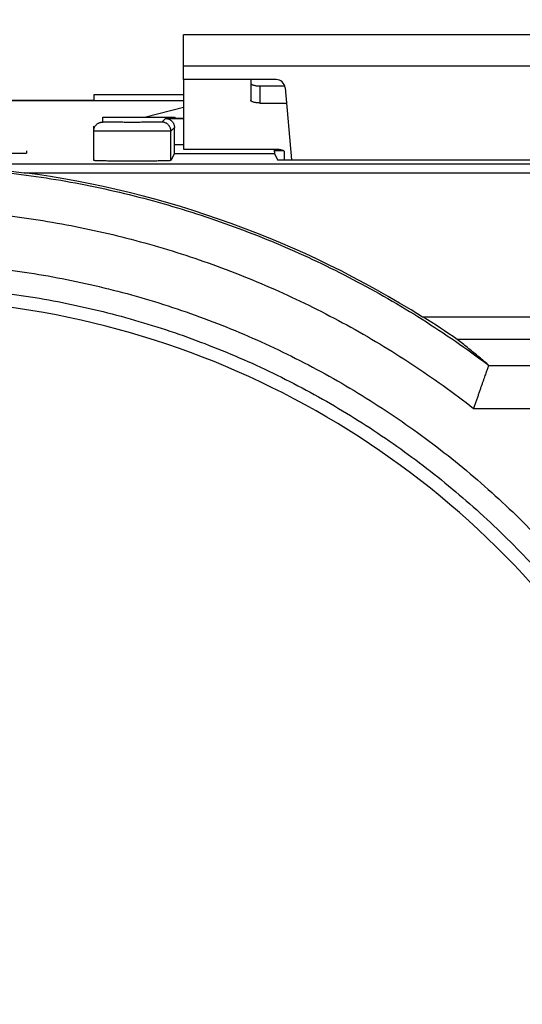
# Model space of a CAD drawing. Extents: x -85 to 34, y -22 to 50.
# Drawn here: x -2 to 10, y 6 to 28 of the extents above; entities that cross this region are included whole.
import ezdxf

# ---------------------------------------------------------------- set-up
doc = ezdxf.new("R2010")
doc.units = 0
doc.header["$LTSCALE"] = 16.335
doc.layers.get('0').update_dxf_attribs({"linetype": 'CONTINUOUS'})
doc.styles.get("Standard").update_dxf_attribs({"font": 'txt', "width": 0.8})
doc.dimstyles.new('DIMSTYLE_1', dxfattribs={"dimtxt": 3, "dimasz": 3, "dimexe": 0.18, "dimexo": 0.0625, "dimgap": 0.09, "dimtad": 1, "dimtxsty": 'STANDARD', "dimcen": 0.09, "dimazin": 3, "dimtfac": 1, "dimtofl": 0, "dimtmove": 0, "dimatfit": 3, "dimtolj": 1})
doc.dimstyles.new('DIMSTYLE_2', dxfattribs={"dimtxt": 3, "dimasz": 3, "dimexe": 0.18, "dimexo": 0.0625, "dimgap": 0.09, "dimtad": 1, "dimdec": 1, "dimtxsty": 'STANDARD', "dimcen": 0.09, "dimazin": 3, "dimtfac": 1, "dimtdec": 1, "dimtofl": 0, "dimtmove": 0, "dimatfit": 3, "dimtolj": 1})

# ---------------------------------------------------------------- blocks, each defined once
blk = doc.blocks.new('*D0')
at = {"color": 7, "linetype": 'CONTINUOUS'}
for p, q in [((-29.363, 27.217), (-29.363, 37.508)), ((20.437, 27.217), (20.437, 37.508)), ((-29.363, 36.008), (-4.463, 36.008)), ((20.437, 36.008), (-4.463, 36.008))]:
    blk.add_line(p, q, dxfattribs=at)
for points in [[(-26.363, 36.958), (-29.363, 36.008), (-26.363, 35.058)], [(17.437, 35.058), (20.437, 36.008), (17.437, 36.958)]]:
    blk.add_solid(points, dxfattribs=at)
at = {"color": 7, "linetype": 'CONTINUOUS', "width": 0.732143}
blk.add_text('49,8', height=3, dxfattribs=at).set_placement((-9.367, 36.758))
blk = doc.blocks.new('*D1')
at = {"color": 7, "linetype": 'CONTINUOUS'}
for p, q in [((14.537, 28.008), (34.466, 28.008)), ((32.966, 28.008), (32.966, 2.917)), ((32.966, -22.175), (32.966, 2.917)), ((-10.463, -22.175), (34.466, -22.175))]:
    blk.add_line(p, q, dxfattribs=at)
for points in [[(33.916, 25.008), (32.966, 28.008), (32.016, 25.008)], [(32.016, -19.175), (32.966, -22.175), (33.916, -19.175)]]:
    blk.add_solid(points, dxfattribs=at)
at = {"color": 7, "linetype": 'CONTINUOUS', "width": 0.714286}
blk.add_text('50,2', height=3, rotation=90, dxfattribs=at).set_placement((32.216, -2.186))

msp = doc.modelspace()

# ---------------------------------------------------------------- linework, layer by layer
at = {"color": 7, "linetype": 'CONTINUOUS'}
for p, q in [((2.037, 27.008), (2.037, 28.008)), ((14.037, 28.008), (2.037, 28.008)), ((4.104, 27.008), (2.037, 27.008)), ((3.737, 26.867), (4.295, 26.867)), ((4.303, 26.826), (4.443, 25.221)), ((0.037, 26.667), (0.037, 26.54)), ((2.037, 26.667), (0.037, 26.667)), ((0.037, 26.54), (-8.963, 26.54)), ((2.037, 26.383), (1.201, 26.167)), ((0.237, 26.167), (1.837, 26.167)), ((1.637, 26.142), (2.037, 26.142)), ((1.837, 26.167), (1.86, 26.144)), ((2.037, 26.144), (1.86, 26.144)), ((0.037, 25.205), (0.037, 25.967)), ((1.837, 25.563), (1.837, 25.942)), ((-2.503, 25.37), (-1.463, 25.37)), ((-1.463, 25.417), (-1.463, 25.37)), ((1.835, 25.363), (1.756, 25.205)), ((4.277, 25.417), (4.064, 25.417)), ((4.064, 25.363), (4.137, 25.221)), ((4.137, 25.221), (11.937, 25.221)), ((19.949, 21.717), (7.366, 21.717)), ((19.958, 21.217), (8.141, 21.217))]:
    msp.add_line(p, q, dxfattribs=at)
at = {"color": 9, "linetype": 'CONTINUOUS'}
for p, q in [((14.037, 27.308), (2.037, 27.308)), ((3.737, 26.867), (3.737, 26.486)), ((2.037, 26.531), (-11.463, 26.531)), ((0.237, 26.061), (0.237, 26.167)), ((1.637, 26.142), (1.556, 26.061)), ((1.837, 25.942), (1.756, 25.861)), ((1.756, 25.205), (1.756, 25.861)), ((1.837, 25.563), (2.037, 25.563)), ((1.835, 25.363), (4.064, 25.363)), ((-28.879, 25.132), (19.952, 25.132)), ((-1.515, 24.932), (20.152, 24.932)), ((19.9, 20.627), (8.838, 20.627)), ((8.507, 19.682), (19.888, 19.682))]:
    msp.add_line(p, q, dxfattribs=at)
at = {"color": 3, "linetype": 'CONTINUOUS'}
for p, q in [((2.037, 27.008), (2.037, 25.459)), ((3.537, 27.008), (3.537, 26.548)), ((3.737, 26.486), (4.332, 26.486)), ((2.037, 25.459), (4.087, 25.459)), ((4.287, 25.221), (4.287, 25.397))]:
    msp.add_line(p, q, dxfattribs=at)
at = {"color": 7, "linetype": 'CONTINUOUS'}
for centre, radius, start, end in [((4.104, 26.808), 0.2, 5, 90), ((-4.463, 2.917), 22.212, 57.8211, 82.3724), ((-4.463, 2.917), 19.2, 30.1648, 84.1357), ((-4.463, 2.917), 22.221, 55.4423, 57.7854)]:
    msp.add_arc(centre, radius, start, end, dxfattribs=at)
for points, knots in [([(3.537, 26.929), (3.537, 26.924), (3.54, 26.915), (3.553, 26.903), (3.572, 26.893), (3.597, 26.884), (3.627, 26.877), (3.661, 26.871), (3.698, 26.868), (3.724, 26.867), (3.737, 26.867)], [0, 0, 0, 0, 0.057559, 0.131454, 0.228554, 0.349438, 0.491651, 0.651052, 0.822449, 1, 1, 1, 1]), ([(1.637, 26.142), (1.645, 26.142), (1.661, 26.141), (1.685, 26.136), (1.708, 26.129), (1.73, 26.119), (1.751, 26.107), (1.77, 26.092), (1.787, 26.074), (1.802, 26.055), (1.814, 26.035), (1.824, 26.013), (1.831, 25.989), (1.836, 25.966), (1.837, 25.95), (1.837, 25.942)], [0, 0, 0, 0, 0.076665, 0.153721, 0.230591, 0.307334, 0.384563, 0.461686, 0.538348, 0.615458, 0.692689, 0.769444, 0.846298, 0.923334, 1, 1, 1, 1]), ([(1.637, 26.142), (1.645, 26.142), (1.661, 26.141), (1.685, 26.136), (1.708, 26.129), (1.73, 26.119), (1.751, 26.107), (1.77, 26.092), (1.787, 26.074), (1.802, 26.055), (1.814, 26.035), (1.824, 26.013), (1.831, 25.989), (1.836, 25.966), (1.837, 25.95), (1.837, 25.942)], [0, 0, 0, 0, 0.076665, 0.153721, 0.230591, 0.307334, 0.384563, 0.461686, 0.538348, 0.615458, 0.692689, 0.769444, 0.846298, 0.923334, 1, 1, 1, 1]), ([(1.835, 25.363), (1.835, 25.363), (1.835, 25.366), (1.836, 25.37), (1.836, 25.378), (1.836, 25.388), (1.836, 25.4), (1.836, 25.415), (1.836, 25.432), (1.837, 25.451), (1.837, 25.471), (1.837, 25.493), (1.837, 25.516), (1.837, 25.539), (1.837, 25.555), (1.837, 25.563)], [0, 0, 0, 0, 0.009226, 0.032737, 0.070236, 0.120827, 0.183525, 0.257923, 0.342602, 0.436803, 0.538729, 0.647924, 0.762854, 0.881112, 1, 1, 1, 1]), ([(4.063, 25.459), (4.063, 25.456), (4.063, 25.447), (4.063, 25.432), (4.063, 25.415), (4.063, 25.4), (4.064, 25.388), (4.064, 25.378), (4.064, 25.37), (4.064, 25.366), (4.064, 25.363), (4.064, 25.363)], [0, 0, 0, 0, 0.094298, 0.28962, 0.465198, 0.619458, 0.749461, 0.85436, 0.932113, 0.980865, 1, 1, 1, 1]), ([(4.063, 25.459), (4.063, 25.456), (4.063, 25.447), (4.063, 25.432), (4.063, 25.415), (4.063, 25.4), (4.064, 25.388), (4.064, 25.378), (4.064, 25.37), (4.064, 25.366), (4.064, 25.363), (4.064, 25.363)], [0, 0, 0, 0, 0.094298, 0.28962, 0.465198, 0.619458, 0.749461, 0.85436, 0.932113, 0.980865, 1, 1, 1, 1]), ([(-4.463, 25.132), (-4.219, 25.132), (-3.758, 25.124), (-3.104, 25.091), (-2.52, 25.047), (-1.998, 24.994), (-1.67, 24.953), (-1.515, 24.932)], [0, 0, 0, 0, 0.247405, 0.467698, 0.664616, 0.841573, 1, 1, 1, 1]), ([(1.756, 25.205), (1.755, 25.203), (1.749, 25.204), (1.738, 25.201), (1.719, 25.201), (1.694, 25.199), (1.661, 25.198), (1.622, 25.197), (1.577, 25.196), (1.526, 25.195), (1.47, 25.194), (1.409, 25.193), (1.343, 25.192), (1.274, 25.191), (1.202, 25.191), (1.127, 25.19), (1.05, 25.19), (0.972, 25.19), (0.893, 25.19), (0.814, 25.19), (0.736, 25.19), (0.659, 25.191), (0.584, 25.191), (0.512, 25.192), (0.443, 25.192), (0.378, 25.193), (0.317, 25.194), (0.262, 25.195), (0.211, 25.196), (0.167, 25.197), (0.129, 25.198), (0.097, 25.199), (0.072, 25.201), (0.053, 25.202), (0.044, 25.204), (0.037, 25.204), (0.037, 25.205)], [0, 0, 0, 0, 0.002643, 0.00943, 0.020354, 0.035347, 0.054264, 0.076981, 0.103256, 0.132928, 0.165674, 0.201297, 0.239408, 0.279774, 0.321963, 0.365702, 0.410546, 0.456172, 0.502158, 0.548125, 0.593696, 0.638448, 0.682059, 0.724087, 0.764258, 0.802142, 0.837509, 0.869972, 0.899336, 0.92528, 0.947646, 0.966196, 0.98081, 0.991344, 0.997736, 1, 1, 1, 1]), ([(8.826, 20.656), (8.751, 20.721), (8.6, 20.848), (8.371, 21.035), (8.218, 21.157), (8.141, 21.217)], [0, 0, 0, 0, 0.336085, 0.669429, 1, 1, 1, 1]), ([(8.838, 20.627), (8.835, 20.621), (8.829, 20.606), (8.819, 20.58), (8.807, 20.547), (8.793, 20.507), (8.776, 20.461), (8.758, 20.409), (8.738, 20.352), (8.717, 20.29), (8.693, 20.224), (8.669, 20.154), (8.644, 20.08), (8.617, 20.004), (8.59, 19.925), (8.563, 19.845), (8.535, 19.764), (8.516, 19.709), (8.507, 19.682)], [0, 0, 0, 0, 0.020401, 0.048443, 0.083807, 0.126122, 0.17498, 0.229935, 0.29051, 0.356198, 0.426474, 0.500793, 0.578598, 0.659324, 0.742399, 0.82725, 0.913307, 1, 1, 1, 1]), ([(8.838, 20.627), (8.835, 20.621), (8.829, 20.606), (8.819, 20.58), (8.807, 20.547), (8.793, 20.507), (8.776, 20.461), (8.758, 20.409), (8.738, 20.352), (8.717, 20.29), (8.693, 20.224), (8.669, 20.154), (8.644, 20.08), (8.617, 20.004), (8.59, 19.925), (8.563, 19.845), (8.535, 19.764), (8.516, 19.709), (8.507, 19.682)], [0, 0, 0, 0, 0.020401, 0.048443, 0.083807, 0.126122, 0.17498, 0.229935, 0.29051, 0.356198, 0.426474, 0.500793, 0.578598, 0.659324, 0.742399, 0.82725, 0.913307, 1, 1, 1, 1]), ([(8.838, 20.627), (8.839, 20.63), (8.84, 20.637), (8.835, 20.648), (8.83, 20.653), (8.826, 20.656)], [0, 0, 0, 0, 0.28758, 0.598462, 1, 1, 1, 1])]:
    msp.add_open_spline(points, degree=3, knots=knots, dxfattribs=at)
at = {"color": 3, "linetype": 'CONTINUOUS'}
for points in [[(3.737, 26.486), (3.724, 26.486), (3.698, 26.487), (3.661, 26.491), (3.627, 26.496), (3.597, 26.504), (3.572, 26.513), (3.553, 26.523), (3.54, 26.534), (3.537, 26.544), (3.537, 26.548)], [(4.087, 25.459), (4.1, 25.459), (4.125, 25.458), (4.163, 25.455), (4.197, 25.45), (4.227, 25.442), (4.252, 25.433), (4.271, 25.423), (4.283, 25.411), (4.287, 25.402), (4.287, 25.397)]]:
    msp.add_open_spline(points, degree=3, knots=[0, 0, 0, 0, 0.177551, 0.348948, 0.508349, 0.650562, 0.771446, 0.868546, 0.942441, 1, 1, 1, 1], dxfattribs=at)
at = {"color": 9, "linetype": 'CONTINUOUS'}
for points, knots in [([(0.037, 25.861), (0.037, 25.87), (0.038, 25.887), (0.043, 25.913), (0.052, 25.938), (0.063, 25.961), (0.078, 25.983), (0.095, 26.003), (0.115, 26.02), (0.137, 26.035), (0.16, 26.046), (0.185, 26.055), (0.211, 26.06), (0.228, 26.061), (0.237, 26.061)], [0, 0, 0, 0, 0.083332, 0.166664, 0.249996, 0.333328, 0.416661, 0.499994, 0.583327, 0.666661, 0.749996, 0.83333, 0.916665, 1, 1, 1, 1]), ([(1.556, 26.061), (1.555, 26.06), (1.551, 26.061), (1.542, 26.059), (1.528, 26.059), (1.508, 26.059), (1.483, 26.058), (1.453, 26.058), (1.419, 26.057), (1.38, 26.057), (1.337, 26.057), (1.29, 26.056), (1.239, 26.056), (1.186, 26.056), (1.131, 26.056), (1.073, 26.055), (1.014, 26.055), (0.954, 26.055), (0.894, 26.055), (0.833, 26.055), (0.773, 26.055), (0.714, 26.055), (0.657, 26.056), (0.601, 26.056), (0.549, 26.056), (0.499, 26.056), (0.452, 26.057), (0.409, 26.057), (0.371, 26.057), (0.337, 26.058), (0.307, 26.058), (0.283, 26.059), (0.264, 26.059), (0.249, 26.059), (0.243, 26.061), (0.237, 26.06), (0.237, 26.061)], [0, 0, 0, 0, 0.002552, 0.009305, 0.020216, 0.035196, 0.054118, 0.076822, 0.103116, 0.132777, 0.165552, 0.201166, 0.239314, 0.279673, 0.321902, 0.365641, 0.410521, 0.456159, 0.502169, 0.54816, 0.593743, 0.63853, 0.682143, 0.724209, 0.764374, 0.802295, 0.837652, 0.870144, 0.899496, 0.925459, 0.947813, 0.966368, 0.980967, 0.991488, 0.997843, 1, 1, 1, 1]), ([(1.556, 26.061), (1.555, 26.06), (1.551, 26.061), (1.542, 26.059), (1.528, 26.059), (1.508, 26.059), (1.483, 26.058), (1.453, 26.058), (1.419, 26.057), (1.38, 26.057), (1.337, 26.057), (1.29, 26.056), (1.239, 26.056), (1.186, 26.056), (1.131, 26.056), (1.073, 26.055), (1.014, 26.055), (0.954, 26.055), (0.894, 26.055), (0.833, 26.055), (0.773, 26.055), (0.714, 26.055), (0.657, 26.056), (0.601, 26.056), (0.549, 26.056), (0.499, 26.056), (0.452, 26.057), (0.409, 26.057), (0.371, 26.057), (0.337, 26.058), (0.307, 26.058), (0.283, 26.059), (0.264, 26.059), (0.249, 26.059), (0.243, 26.061), (0.237, 26.06), (0.237, 26.061)], [0, 0, 0, 0, 0.002552, 0.009305, 0.020216, 0.035196, 0.054118, 0.076822, 0.103116, 0.132777, 0.165552, 0.201166, 0.239314, 0.279673, 0.321902, 0.365641, 0.410521, 0.456159, 0.502169, 0.54816, 0.593743, 0.63853, 0.682143, 0.724209, 0.764374, 0.802295, 0.837652, 0.870144, 0.899496, 0.925459, 0.947813, 0.966368, 0.980967, 0.991488, 0.997843, 1, 1, 1, 1]), ([(1.756, 25.861), (1.756, 25.87), (1.755, 25.887), (1.75, 25.913), (1.741, 25.938), (1.73, 25.961), (1.715, 25.983), (1.698, 26.003), (1.678, 26.02), (1.656, 26.035), (1.633, 26.046), (1.608, 26.055), (1.582, 26.06), (1.565, 26.061), (1.556, 26.061)], [0, 0, 0, 0, 0.083332, 0.166664, 0.249998, 0.333331, 0.416666, 0.5, 0.583335, 0.666669, 0.750003, 0.833336, 0.916668, 1, 1, 1, 1]), ([(1.756, 25.861), (1.755, 25.86), (1.749, 25.861), (1.738, 25.859), (1.719, 25.859), (1.693, 25.859), (1.661, 25.858), (1.622, 25.858), (1.577, 25.857), (1.526, 25.857), (1.47, 25.857), (1.409, 25.856), (1.343, 25.856), (1.274, 25.856), (1.202, 25.856), (1.127, 25.855), (1.05, 25.855), (0.972, 25.855), (0.893, 25.855), (0.814, 25.855), (0.736, 25.855), (0.659, 25.855), (0.584, 25.856), (0.512, 25.856), (0.443, 25.856), (0.378, 25.856), (0.317, 25.857), (0.262, 25.857), (0.211, 25.857), (0.167, 25.858), (0.129, 25.858), (0.097, 25.859), (0.072, 25.86), (0.053, 25.859), (0.045, 25.861), (0.037, 25.86), (0.037, 25.861)], [0, 0, 0, 0, 0.002541, 0.009291, 0.020201, 0.03518, 0.054103, 0.076808, 0.103103, 0.132764, 0.165541, 0.201156, 0.239306, 0.279667, 0.321897, 0.365638, 0.410518, 0.456158, 0.50217, 0.548163, 0.593747, 0.638536, 0.68215, 0.724218, 0.764384, 0.802307, 0.837665, 0.870159, 0.899512, 0.925476, 0.947831, 0.966386, 0.980985, 0.991504, 0.997857, 1, 1, 1, 1]), ([(-17.753, 20.656), (-17.515, 20.835), (-17.032, 21.181), (-16.288, 21.672), (-15.525, 22.133), (-14.744, 22.562), (-13.946, 22.96), (-13.133, 23.325), (-12.306, 23.657), (-11.467, 23.955), (-10.616, 24.22), (-9.755, 24.45), (-8.886, 24.645), (-8.01, 24.806), (-7.129, 24.93), (-6.242, 25.02), (-5.354, 25.073), (-4.463, 25.091), (-3.573, 25.073), (-2.684, 25.02), (-1.798, 24.93), (-0.916, 24.806), (-0.04, 24.645), (0.829, 24.45), (1.69, 24.22), (2.54, 23.955), (3.38, 23.657), (4.207, 23.325), (5.02, 22.96), (5.817, 22.562), (6.598, 22.133), (7.362, 21.672), (8.106, 21.181), (8.589, 20.835), (8.826, 20.656)], [0, 0, 0, 0, 0.031272, 0.062541, 0.093807, 0.12507, 0.15633, 0.187586, 0.218839, 0.250088, 0.281335, 0.312579, 0.34382, 0.375059, 0.406296, 0.437531, 0.468766, 0.5, 0.531234, 0.562469, 0.593704, 0.624941, 0.65618, 0.687422, 0.718665, 0.749912, 0.781161, 0.812414, 0.843671, 0.87493, 0.906193, 0.937459, 0.968728, 1, 1, 1, 1]), ([(-17.753, 20.656), (-17.515, 20.835), (-17.032, 21.181), (-16.288, 21.672), (-15.525, 22.133), (-14.744, 22.562), (-13.946, 22.96), (-13.133, 23.325), (-12.306, 23.657), (-11.467, 23.955), (-10.616, 24.22), (-9.755, 24.45), (-8.886, 24.645), (-8.01, 24.806), (-7.129, 24.93), (-6.242, 25.02), (-5.354, 25.073), (-4.463, 25.091), (-3.573, 25.073), (-2.684, 25.02), (-1.798, 24.93), (-0.916, 24.806), (-0.04, 24.645), (0.829, 24.45), (1.69, 24.22), (2.54, 23.955), (3.38, 23.657), (4.207, 23.325), (5.02, 22.96), (5.817, 22.562), (6.598, 22.133), (7.362, 21.672), (8.106, 21.181), (8.589, 20.835), (8.826, 20.656)], [0, 0, 0, 0, 0.031272, 0.062541, 0.093807, 0.12507, 0.15633, 0.187586, 0.218839, 0.250088, 0.281335, 0.312579, 0.34382, 0.375059, 0.406296, 0.437531, 0.468766, 0.5, 0.531234, 0.562469, 0.593704, 0.624941, 0.65618, 0.687422, 0.718665, 0.749912, 0.781161, 0.812414, 0.843671, 0.87493, 0.906193, 0.937459, 0.968728, 1, 1, 1, 1]), ([(-17.433, 19.682), (-17.21, 19.855), (-16.757, 20.193), (-16.058, 20.673), (-15.341, 21.124), (-14.606, 21.545), (-13.855, 21.937), (-13.089, 22.298), (-12.31, 22.629), (-11.517, 22.928), (-10.714, 23.194), (-9.901, 23.429), (-9.079, 23.63), (-8.25, 23.799), (-7.414, 23.934), (-6.575, 24.035), (-5.731, 24.103), (-4.886, 24.137), (-4.04, 24.137), (-3.195, 24.103), (-2.352, 24.035), (-1.512, 23.934), (-0.677, 23.799), (0.153, 23.63), (0.974, 23.429), (1.788, 23.194), (2.591, 22.928), (3.383, 22.629), (4.163, 22.298), (4.929, 21.937), (5.68, 21.545), (6.415, 21.124), (7.132, 20.673), (7.831, 20.193), (8.284, 19.855), (8.507, 19.682)], [0, 0, 0, 0, 0.030341, 0.060677, 0.091007, 0.121331, 0.15165, 0.181964, 0.212272, 0.242575, 0.272873, 0.303166, 0.333456, 0.363742, 0.394025, 0.424306, 0.454585, 0.484862, 0.51514, 0.545418, 0.575697, 0.605977, 0.63626, 0.666546, 0.696836, 0.727129, 0.757427, 0.78773, 0.818038, 0.848351, 0.87867, 0.908994, 0.939324, 0.969659, 1, 1, 1, 1]), ([(-17.433, 19.682), (-17.21, 19.855), (-16.757, 20.193), (-16.058, 20.673), (-15.341, 21.124), (-14.606, 21.545), (-13.855, 21.937), (-13.089, 22.298), (-12.31, 22.629), (-11.517, 22.928), (-10.714, 23.194), (-9.901, 23.429), (-9.079, 23.63), (-8.25, 23.799), (-7.414, 23.934), (-6.575, 24.035), (-5.731, 24.103), (-4.886, 24.137), (-4.04, 24.137), (-3.195, 24.103), (-2.352, 24.035), (-1.512, 23.934), (-0.677, 23.799), (0.153, 23.63), (0.974, 23.429), (1.788, 23.194), (2.591, 22.928), (3.383, 22.629), (4.163, 22.298), (4.929, 21.937), (5.68, 21.545), (6.415, 21.124), (7.132, 20.673), (7.831, 20.193), (8.284, 19.855), (8.507, 19.682)], [0, 0, 0, 0, 0.030341, 0.060677, 0.091007, 0.121331, 0.15165, 0.181964, 0.212272, 0.242575, 0.272873, 0.303166, 0.333456, 0.363742, 0.394025, 0.424306, 0.454585, 0.484862, 0.51514, 0.545418, 0.575697, 0.605977, 0.63626, 0.666546, 0.696836, 0.727129, 0.757427, 0.78773, 0.818038, 0.848351, 0.87867, 0.908994, 0.939324, 0.969659, 1, 1, 1, 1]), ([(-24.469, 2.917), (-24.469, 3.199), (-24.457, 3.765), (-24.403, 4.612), (-24.313, 5.457), (-24.187, 6.298), (-24.026, 7.134), (-23.83, 7.961), (-23.598, 8.779), (-23.332, 9.587), (-23.032, 10.383), (-22.699, 11.165), (-22.332, 11.933), (-21.934, 12.684), (-21.503, 13.417), (-21.043, 14.132), (-20.552, 14.827), (-20.032, 15.5), (-19.483, 16.15), (-18.908, 16.777), (-18.307, 17.378), (-17.681, 17.953), (-17.031, 18.501), (-16.359, 19.021), (-15.665, 19.512), (-14.951, 19.973), (-14.218, 20.403), (-13.468, 20.802), (-12.701, 21.168), (-11.92, 21.501), (-11.125, 21.801), (-10.319, 22.067), (-9.502, 22.299), (-8.676, 22.495), (-7.842, 22.656), (-7.003, 22.782), (-6.159, 22.872), (-5.312, 22.926), (-4.463, 22.944), (-3.615, 22.926), (-2.768, 22.872), (-1.924, 22.782), (-1.084, 22.656), (-0.251, 22.495), (0.575, 22.299), (1.392, 22.067), (2.199, 21.801), (2.993, 21.501), (3.775, 21.168), (4.541, 20.802), (5.292, 20.403), (6.024, 19.973), (6.738, 19.512), (7.432, 19.021), (8.105, 18.501), (8.755, 17.953), (9.381, 17.378), (9.982, 16.777), (10.557, 16.15), (11.105, 15.5), (11.625, 14.827), (12.116, 14.132), (12.577, 13.417), (13.007, 12.684), (13.406, 11.933), (13.772, 11.165), (14.106, 10.383), (14.406, 9.587), (14.672, 8.779), (14.903, 7.961), (15.1, 7.134), (15.261, 6.298), (15.387, 5.457), (15.477, 4.612), (15.53, 3.765), (15.542, 3.199), (15.542, 2.917)], [0, 0, 0, 0, 0.013473, 0.026978, 0.040501, 0.054029, 0.06755, 0.081075, 0.0946, 0.108122, 0.121643, 0.135166, 0.148689, 0.162213, 0.175735, 0.189258, 0.202781, 0.216308, 0.229836, 0.24336, 0.256881, 0.270399, 0.283918, 0.297435, 0.310951, 0.324465, 0.337977, 0.351488, 0.364996, 0.378503, 0.392008, 0.405511, 0.419013, 0.432513, 0.446012, 0.45951, 0.473007, 0.486503, 0.5, 0.513496, 0.526993, 0.54049, 0.553988, 0.567487, 0.580987, 0.594489, 0.607992, 0.621497, 0.635004, 0.648512, 0.662022, 0.675535, 0.689049, 0.702565, 0.716082, 0.7296, 0.743119, 0.75664, 0.770164, 0.783691, 0.797218, 0.810742, 0.824264, 0.837787, 0.85131, 0.864834, 0.878357, 0.891878, 0.905399, 0.918924, 0.932449, 0.945971, 0.959499, 0.973022, 0.986527, 1, 1, 1, 1]), ([(-24.469, 2.917), (-24.469, 3.199), (-24.457, 3.765), (-24.403, 4.612), (-24.313, 5.457), (-24.187, 6.298), (-24.026, 7.134), (-23.83, 7.961), (-23.598, 8.779), (-23.332, 9.587), (-23.032, 10.383), (-22.699, 11.165), (-22.332, 11.933), (-21.934, 12.684), (-21.503, 13.417), (-21.043, 14.132), (-20.552, 14.827), (-20.032, 15.5), (-19.483, 16.15), (-18.908, 16.777), (-18.307, 17.378), (-17.681, 17.953), (-17.031, 18.501), (-16.359, 19.021), (-15.665, 19.512), (-14.951, 19.973), (-14.218, 20.403), (-13.468, 20.802), (-12.701, 21.168), (-11.92, 21.501), (-11.125, 21.801), (-10.319, 22.067), (-9.502, 22.299), (-8.676, 22.495), (-7.842, 22.656), (-7.003, 22.782), (-6.159, 22.872), (-5.312, 22.926), (-4.463, 22.944), (-3.615, 22.926), (-2.768, 22.872), (-1.924, 22.782), (-1.084, 22.656), (-0.251, 22.495), (0.575, 22.299), (1.392, 22.067), (2.199, 21.801), (2.993, 21.501), (3.775, 21.168), (4.541, 20.802), (5.292, 20.403), (6.024, 19.973), (6.738, 19.512), (7.432, 19.021), (8.105, 18.501), (8.755, 17.953), (9.381, 17.378), (9.982, 16.777), (10.557, 16.15), (11.105, 15.5), (11.625, 14.827), (12.116, 14.132), (12.577, 13.417), (13.007, 12.684), (13.406, 11.933), (13.772, 11.165), (14.106, 10.383), (14.406, 9.587), (14.672, 8.779), (14.903, 7.961), (15.1, 7.134), (15.261, 6.298), (15.387, 5.457), (15.477, 4.612), (15.53, 3.765), (15.542, 3.199), (15.542, 2.917)], [0, 0, 0, 0, 0.013473, 0.026978, 0.040501, 0.054029, 0.06755, 0.081075, 0.0946, 0.108122, 0.121643, 0.135166, 0.148689, 0.162213, 0.175735, 0.189258, 0.202781, 0.216308, 0.229836, 0.24336, 0.256881, 0.270399, 0.283918, 0.297435, 0.310951, 0.324465, 0.337977, 0.351488, 0.364996, 0.378503, 0.392008, 0.405511, 0.419013, 0.432513, 0.446012, 0.45951, 0.473007, 0.486503, 0.5, 0.513496, 0.526993, 0.54049, 0.553988, 0.567487, 0.580987, 0.594489, 0.607992, 0.621497, 0.635004, 0.648512, 0.662022, 0.675535, 0.689049, 0.702565, 0.716082, 0.7296, 0.743119, 0.75664, 0.770164, 0.783691, 0.797218, 0.810742, 0.824264, 0.837787, 0.85131, 0.864834, 0.878357, 0.891878, 0.905399, 0.918924, 0.932449, 0.945971, 0.959499, 0.973022, 0.986527, 1, 1, 1, 1]), ([(-23.969, 2.917), (-23.969, 3.192), (-23.957, 3.742), (-23.905, 4.568), (-23.817, 5.391), (-23.695, 6.21), (-23.537, 7.023), (-23.346, 7.829), (-23.12, 8.626), (-22.861, 9.413), (-22.568, 10.188), (-22.243, 10.95), (-21.886, 11.697), (-21.497, 12.429), (-21.078, 13.143), (-20.628, 13.839), (-20.15, 14.515), (-19.642, 15.171), (-19.108, 15.804), (-18.547, 16.414), (-17.961, 17), (-17.351, 17.56), (-16.717, 18.094), (-16.061, 18.6), (-15.385, 19.078), (-14.689, 19.527), (-13.974, 19.946), (-13.243, 20.334), (-12.495, 20.691), (-11.733, 21.016), (-10.959, 21.308), (-10.172, 21.567), (-9.376, 21.792), (-8.571, 21.983), (-7.758, 22.14), (-6.939, 22.262), (-6.116, 22.35), (-5.291, 22.403), (-4.463, 22.42), (-3.636, 22.403), (-2.81, 22.35), (-1.987, 22.262), (-1.169, 22.14), (-0.356, 21.983), (0.449, 21.792), (1.246, 21.567), (2.032, 21.308), (2.807, 21.016), (3.569, 20.691), (4.316, 20.334), (5.048, 19.946), (5.762, 19.527), (6.458, 19.078), (7.135, 18.6), (7.791, 18.094), (8.424, 17.56), (9.035, 17), (9.621, 16.414), (10.182, 15.804), (10.716, 15.171), (11.223, 14.515), (11.702, 13.839), (12.151, 13.143), (12.571, 12.429), (12.959, 11.697), (13.317, 10.95), (13.642, 10.188), (13.934, 9.413), (14.194, 8.626), (14.419, 7.829), (14.611, 7.023), (14.768, 6.21), (14.891, 5.391), (14.978, 4.568), (15.031, 3.743), (15.042, 3.192), (15.042, 2.917)], [0, 0, 0, 0, 0.013466, 0.026962, 0.040478, 0.053998, 0.067512, 0.08103, 0.094548, 0.108063, 0.121579, 0.135096, 0.148615, 0.162134, 0.175653, 0.189172, 0.202693, 0.216217, 0.229744, 0.243267, 0.256788, 0.270307, 0.283827, 0.297346, 0.310865, 0.324382, 0.337898, 0.351413, 0.364926, 0.378439, 0.391949, 0.405459, 0.418967, 0.432475, 0.445981, 0.459486, 0.472991, 0.486496, 0.5, 0.513504, 0.527008, 0.540513, 0.554019, 0.567525, 0.581032, 0.594541, 0.60805, 0.621561, 0.635073, 0.648587, 0.662101, 0.675617, 0.689135, 0.702654, 0.716173, 0.729692, 0.743212, 0.756732, 0.770256, 0.783782, 0.797307, 0.810828, 0.824347, 0.837866, 0.851385, 0.864904, 0.878421, 0.891936, 0.905451, 0.918969, 0.932487, 0.946002, 0.959522, 0.973037, 0.986534, 1, 1, 1, 1]), ([(-23.969, 2.917), (-23.969, 3.192), (-23.957, 3.742), (-23.905, 4.568), (-23.817, 5.391), (-23.695, 6.21), (-23.537, 7.023), (-23.346, 7.829), (-23.12, 8.626), (-22.861, 9.413), (-22.568, 10.188), (-22.243, 10.95), (-21.886, 11.697), (-21.497, 12.429), (-21.078, 13.143), (-20.628, 13.839), (-20.15, 14.515), (-19.642, 15.171), (-19.108, 15.804), (-18.547, 16.414), (-17.961, 17), (-17.351, 17.56), (-16.717, 18.094), (-16.061, 18.6), (-15.385, 19.078), (-14.689, 19.527), (-13.974, 19.946), (-13.243, 20.334), (-12.495, 20.691), (-11.733, 21.016), (-10.959, 21.308), (-10.172, 21.567), (-9.376, 21.792), (-8.571, 21.983), (-7.758, 22.14), (-6.939, 22.262), (-6.116, 22.35), (-5.291, 22.403), (-4.463, 22.42), (-3.636, 22.403), (-2.81, 22.35), (-1.987, 22.262), (-1.169, 22.14), (-0.356, 21.983), (0.449, 21.792), (1.246, 21.567), (2.032, 21.308), (2.807, 21.016), (3.569, 20.691), (4.316, 20.334), (5.048, 19.946), (5.762, 19.527), (6.458, 19.078), (7.135, 18.6), (7.791, 18.094), (8.424, 17.56), (9.035, 17), (9.621, 16.414), (10.182, 15.804), (10.716, 15.171), (11.223, 14.515), (11.702, 13.839), (12.151, 13.143), (12.571, 12.429), (12.959, 11.697), (13.317, 10.95), (13.642, 10.188), (13.934, 9.413), (14.194, 8.626), (14.419, 7.829), (14.611, 7.023), (14.768, 6.21), (14.891, 5.391), (14.978, 4.568), (15.031, 3.743), (15.042, 3.192), (15.042, 2.917)], [0, 0, 0, 0, 0.013466, 0.026962, 0.040478, 0.053998, 0.067512, 0.08103, 0.094548, 0.108063, 0.121579, 0.135096, 0.148615, 0.162134, 0.175653, 0.189172, 0.202693, 0.216217, 0.229744, 0.243267, 0.256788, 0.270307, 0.283827, 0.297346, 0.310865, 0.324382, 0.337898, 0.351413, 0.364926, 0.378439, 0.391949, 0.405459, 0.418967, 0.432475, 0.445981, 0.459486, 0.472991, 0.486496, 0.5, 0.513504, 0.527008, 0.540513, 0.554019, 0.567525, 0.581032, 0.594541, 0.60805, 0.621561, 0.635073, 0.648587, 0.662101, 0.675617, 0.689135, 0.702654, 0.716173, 0.729692, 0.743212, 0.756732, 0.770256, 0.783782, 0.797307, 0.810828, 0.824347, 0.837866, 0.851385, 0.864904, 0.878421, 0.891936, 0.905451, 0.918969, 0.932487, 0.946002, 0.959522, 0.973037, 0.986534, 1, 1, 1, 1])]:
    msp.add_open_spline(points, degree=3, knots=knots, dxfattribs=at)

# ---------------------------------------------------------------- dimensions: what is measured, and where the dimension line sits
at = {"color": 7, "linetype": 'CONTINUOUS'}
for base, p1, p2, angle, dimstyle, picture, middle in [((-29.363, 36.008), (20.437, 27.217), (-29.363, 27.217), 180, 'DIMSTYLE_1', '*D0', (-4.974, 38.258)), ((32.966, -22.175), (14.537, 28.008), (-10.463, -22.175), 270, 'DIMSTYLE_2', '*D1', (30.716, 2.1))]:
    dim = msp.add_linear_dim(base=base, p1=p1, p2=p2, angle=angle, dimstyle=dimstyle, dxfattribs=at)
    dim.commit()
    dim.dimension.update_dxf_attribs({"geometry": picture, "text_midpoint": middle, "dimtype": 160})

doc.saveas('drawing.dxf')
